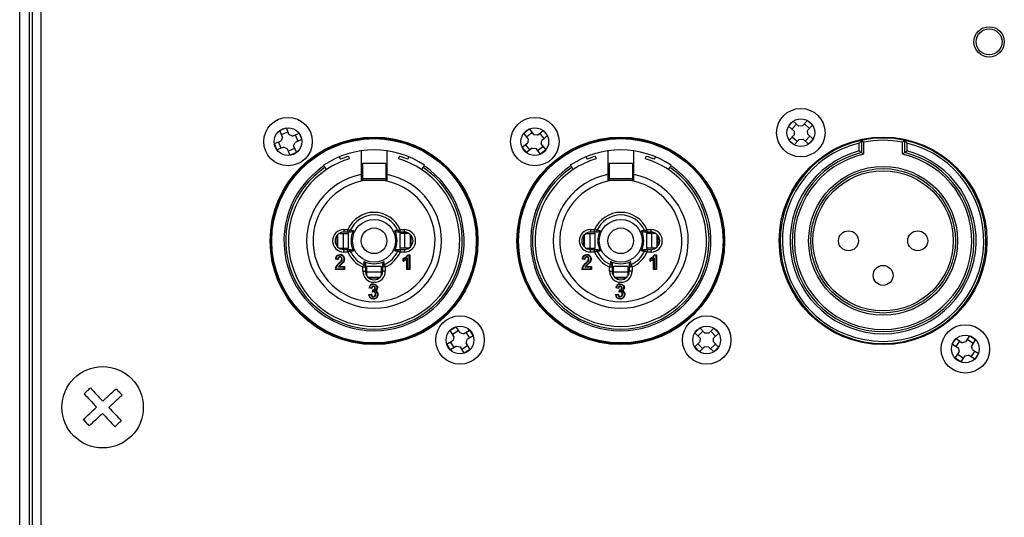
# Model space of a CAD drawing. Extents: x 41 to 3321, y 41 to 2337.
# Drawn here: x 2875 to 2989, y 865 to 923 of the extents above; entities that cross this region are included whole.
import ezdxf

# ---------------------------------------------------------------- set-up
doc = ezdxf.new("R2010")
doc.units = 0
doc.header["$LTSCALE"] = 8
doc.linetypes.add('SLD-SOLID', pattern=[0])
doc.layers.add('CAM', color=1, linetype='SLD-SOLID')

msp = doc.modelspace()

# ---------------------------------------------------------------- linework, layer by layer
at = {"layer": 'CAM', "color": 1, "linetype": 'SLD-SOLID'}
for p, q in [((2875.18, 574.48), (2875.18, 979.07)), ((2876.32, 574.48), (2876.32, 979.07)), ((2876.61, 978.77), (2876.61, 574.77)), ((2877.61, 978.77), (2877.61, 574.77)), ((2964, 910.53), (2964.54, 911.11)), ((2964.54, 911.11), (2965.16, 910.54)), ((2965.6, 910.56), (2966.17, 911.18)), ((2966.17, 911.18), (2966.75, 910.65)), ((2905.22, 910.02), (2905.95, 910.33)), ((2905.55, 909.24), (2905.22, 910.02)), ((2905.95, 910.33), (2906.28, 909.55)), ((2933.4, 909.7), (2934.01, 910.2)), ((2934.01, 910.2), (2934.55, 909.54)), ((2934.98, 909.49), (2935.64, 910.03)), ((2935.64, 910.03), (2936.14, 909.41)), ((2964.63, 909.96), (2964, 910.53)), ((2964.38, 910.19), (2964.91, 910.77)), ((2964.63, 909.96), (2964.64, 909.52)), ((2965.6, 910.56), (2965.16, 910.54)), ((2965.82, 910.81), (2966.41, 910.27)), ((2966.75, 910.65), (2966.18, 910.03)), ((2966.2, 909.59), (2966.18, 910.03)), ((2904.6, 908.51), (2905.38, 908.84)), ((2905.55, 909.24), (2905.38, 908.84)), ((2905.42, 909.55), (2906.15, 909.86)), ((2906.68, 909.38), (2906.28, 909.55)), ((2906.68, 909.38), (2907.46, 909.7)), ((2907.76, 908.97), (2906.98, 908.65)), ((2906.99, 909.51), (2907.29, 908.78)), ((2907.46, 909.7), (2907.76, 908.97)), ((2933.93, 909.04), (2933.4, 909.7)), ((2933.72, 909.3), (2934.33, 909.8)), ((2933.93, 909.04), (2933.89, 908.61)), ((2934.98, 909.49), (2934.55, 909.54)), ((2935.24, 909.7), (2935.74, 909.09)), ((2935.43, 908.44), (2935.48, 908.88)), ((2936.14, 909.41), (2935.48, 908.88)), ((2964.07, 908.9), (2964.64, 909.52)), ((2964.65, 908.36), (2964.07, 908.9)), ((2965, 908.74), (2964.42, 909.27)), ((2965.23, 908.99), (2964.65, 908.36)), ((2965.23, 908.99), (2965.66, 909.01)), ((2966.29, 908.43), (2965.66, 909.01)), ((2966.45, 909.36), (2965.91, 908.78)), ((2966.2, 909.59), (2966.82, 909.02)), ((2966.82, 909.02), (2966.29, 908.43)), ((2972.41, 908.88), (2972.41, 907.47)), ((2977.41, 907.47), (2977.41, 908.88)), ((2904.9, 907.78), (2904.6, 908.51)), ((2905.68, 908.11), (2904.9, 907.78)), ((2905.37, 907.98), (2905.07, 908.71)), ((2905.68, 908.11), (2906.09, 907.94)), ((2906.41, 907.16), (2906.09, 907.94)), ((2906.94, 907.93), (2906.22, 907.63)), ((2906.82, 908.24), (2906.98, 908.65)), ((2906.82, 908.24), (2907.14, 907.46)), ((2914.61, 907.67), (2914.61, 904.93)), ((2917.61, 904.93), (2917.61, 907.67)), ((2933.23, 908.08), (2933.89, 908.61)), ((2933.72, 907.46), (2933.23, 908.08)), ((2934.12, 907.78), (2933.62, 908.4)), ((2934.38, 907.99), (2933.72, 907.46)), ((2934.38, 907.99), (2934.82, 907.95)), ((2935.35, 907.29), (2934.82, 907.95)), ((2935.64, 908.18), (2935.03, 907.69)), ((2935.96, 907.79), (2935.35, 907.29)), ((2935.43, 908.44), (2935.96, 907.79)), ((2943.11, 907.67), (2943.11, 904.93)), ((2946.11, 904.93), (2946.11, 907.67)), ((2972.16, 907.67), (2972.16, 908.57)), ((2972.66, 908.68), (2972.66, 907.27)), ((2977.16, 907.27), (2977.16, 908.68)), ((2977.66, 908.57), (2977.66, 907.67)), ((2907.14, 907.46), (2906.41, 907.16)), ((2912.1, 906.98), (2912.22, 906.7)), ((2913.16, 907.04), (2913.25, 906.75)), ((2918.98, 906.75), (2919.06, 907.04)), ((2920.01, 906.7), (2920.12, 906.98)), ((2940.6, 906.98), (2940.72, 906.7)), ((2941.66, 907.04), (2941.75, 906.75)), ((2947.48, 906.75), (2947.56, 907.04)), ((2948.51, 906.7), (2948.62, 906.98)), ((2910.28, 906), (2910.33, 905.93)), ((2917.46, 906.22), (2914.76, 906.22)), ((2914.76, 906.22), (2914.76, 904.45)), ((2917.46, 906.22), (2917.46, 904.45)), ((2921.9, 905.93), (2921.94, 906)), ((2938.78, 906), (2938.83, 905.93)), ((2945.96, 906.22), (2943.26, 906.22)), ((2943.26, 906.22), (2943.26, 904.45)), ((2945.96, 906.22), (2945.96, 904.45)), ((2950.4, 905.93), (2950.44, 906)), ((2914.61, 904.93), (2914.61, 904.27)), ((2914.61, 904.27), (2915.27, 904.27)), ((2917.46, 904.45), (2914.76, 904.45)), ((2914.76, 904.45), (2914.76, 904.27)), ((2915.27, 904.27), (2916.95, 904.27)), ((2916.95, 904.27), (2917.61, 904.27)), ((2917.46, 904.45), (2917.46, 904.27)), ((2917.61, 904.27), (2917.61, 904.93)), ((2943.11, 904.93), (2943.11, 904.27)), ((2943.11, 904.27), (2943.77, 904.27)), ((2945.96, 904.45), (2943.26, 904.45)), ((2943.26, 904.45), (2943.26, 904.27)), ((2943.77, 904.27), (2945.45, 904.27)), ((2945.45, 904.27), (2946.11, 904.27)), ((2945.96, 904.45), (2945.96, 904.27)), ((2946.11, 904.27), (2946.11, 904.93)), ((2912.61, 898.57), (2913.08, 898.57)), ((2912.61, 898.57), (2912.61, 898.27)), ((2913.08, 898.27), (2913.08, 898.57)), ((2919.14, 898.57), (2919.61, 898.57)), ((2919.14, 898.27), (2919.14, 898.57)), ((2919.61, 898.27), (2919.61, 898.57)), ((2941.11, 898.57), (2941.58, 898.57)), ((2941.11, 898.57), (2941.11, 898.27)), ((2941.58, 898.27), (2941.58, 898.57)), ((2947.64, 898.57), (2948.11, 898.57)), ((2947.64, 898.27), (2947.64, 898.57)), ((2948.11, 898.27), (2948.11, 898.57)), ((2911.81, 897.87), (2911.81, 896.67)), ((2911.9, 897.98), (2911.9, 896.57)), ((2912.08, 898.12), (2912.54, 898.12)), ((2912.54, 898.12), (2912.54, 896.42)), ((2912.54, 898.12), (2913.15, 898.12)), ((2913.08, 898.27), (2912.61, 898.27)), ((2913.44, 898.27), (2913.08, 898.27)), ((2913.15, 896.42), (2913.15, 898.12)), ((2919.14, 898.27), (2918.79, 898.27)), ((2919.07, 898.12), (2919.07, 896.42)), ((2919.68, 898.12), (2919.07, 898.12)), ((2919.61, 898.27), (2919.14, 898.27)), ((2919.68, 896.42), (2919.68, 898.12)), ((2920.14, 898.12), (2919.68, 898.12)), ((2920.32, 896.57), (2920.32, 897.98)), ((2920.41, 896.67), (2920.41, 897.87)), ((2940.31, 897.87), (2940.31, 896.67)), ((2940.4, 897.98), (2940.4, 896.57)), ((2940.58, 898.12), (2941.04, 898.12)), ((2941.04, 898.12), (2941.04, 896.42)), ((2941.04, 898.12), (2941.65, 898.12)), ((2941.58, 898.27), (2941.11, 898.27)), ((2941.94, 898.27), (2941.58, 898.27)), ((2941.65, 896.42), (2941.65, 898.12)), ((2947.64, 898.27), (2947.29, 898.27)), ((2947.57, 898.12), (2947.57, 896.42)), ((2948.18, 898.12), (2947.57, 898.12)), ((2948.11, 898.27), (2947.64, 898.27)), ((2948.18, 896.42), (2948.18, 898.12)), ((2948.64, 898.12), (2948.18, 898.12)), ((2948.82, 896.57), (2948.82, 897.98)), ((2948.91, 896.67), (2948.91, 897.87)), ((2912.08, 896.42), (2912.54, 896.42)), ((2912.54, 896.42), (2913.15, 896.42)), ((2912.61, 895.97), (2912.61, 896.27)), ((2912.61, 896.27), (2913.08, 896.27)), ((2913.08, 895.97), (2913.08, 896.27)), ((2913.08, 896.27), (2913.44, 896.27)), ((2918.79, 896.27), (2919.14, 896.27)), ((2919.68, 896.42), (2919.07, 896.42)), ((2919.14, 896.27), (2919.14, 895.97)), ((2919.14, 896.27), (2919.61, 896.27)), ((2919.61, 896.27), (2919.61, 895.97)), ((2920.14, 896.42), (2919.68, 896.42)), ((2940.58, 896.42), (2941.04, 896.42)), ((2941.04, 896.42), (2941.65, 896.42)), ((2941.11, 895.97), (2941.11, 896.27)), ((2941.11, 896.27), (2941.58, 896.27)), ((2941.58, 895.97), (2941.58, 896.27)), ((2941.58, 896.27), (2941.94, 896.27)), ((2947.29, 896.27), (2947.64, 896.27)), ((2948.18, 896.42), (2947.57, 896.42)), ((2947.64, 896.27), (2948.11, 896.27)), ((2947.64, 896.27), (2947.64, 895.97)), ((2948.11, 896.27), (2948.11, 895.97)), ((2948.64, 896.42), (2948.18, 896.42)), ((2911.97, 895.11), (2911.64, 895.15)), ((2911.7, 895.19), (2911.92, 895.17)), ((2913.08, 895.97), (2912.61, 895.97)), ((2919.61, 895.97), (2919.14, 895.97)), ((2919.54, 895.19), (2919.49, 895.22)), ((2919.49, 894.9), (2919.49, 895.22)), ((2919.54, 895.19), (2919.54, 894.97)), ((2919.9, 893.96), (2919.9, 895.17)), ((2919.95, 895.29), (2919.95, 894.01)), ((2919.96, 895.66), (2920.23, 895.66)), ((2920.18, 895.61), (2920, 895.61)), ((2920.23, 895.66), (2920.18, 895.61)), ((2920.18, 894.01), (2920.18, 895.61)), ((2920.23, 895.66), (2920.23, 893.96)), ((2940.47, 895.11), (2940.14, 895.15)), ((2940.2, 895.19), (2940.42, 895.17)), ((2941.58, 895.97), (2941.11, 895.97)), ((2948.11, 895.97), (2947.64, 895.97)), ((2947.99, 894.9), (2947.99, 895.22)), ((2948.04, 895.19), (2948.04, 894.97)), ((2948.4, 893.96), (2948.4, 895.17)), ((2948.45, 895.29), (2948.45, 894.01)), ((2948.46, 895.66), (2948.73, 895.66)), ((2948.68, 895.61), (2948.5, 895.61)), ((2948.73, 895.66), (2948.68, 895.61)), ((2948.68, 894.01), (2948.68, 895.61)), ((2948.73, 895.66), (2948.73, 893.96)), ((2912.71, 893.96), (2911.6, 893.96)), ((2911.66, 894.01), (2912.66, 894.01)), ((2912.66, 894.24), (2911.99, 894.24)), ((2912.08, 894.29), (2912.71, 894.29)), ((2912.71, 894.29), (2912.66, 894.24)), ((2912.66, 894.01), (2912.66, 894.24)), ((2912.66, 894.01), (2912.71, 893.96)), ((2912.71, 894.29), (2912.71, 893.96)), ((2914.81, 893.77), (2914.81, 894.25)), ((2914.81, 894.25), (2915.11, 894.25)), ((2915.11, 894.6), (2915.11, 894.25)), ((2915.11, 894.25), (2915.11, 893.77)), ((2916.96, 894.31), (2915.26, 894.31)), ((2915.26, 893.7), (2915.26, 894.31)), ((2916.96, 893.7), (2916.96, 894.31)), ((2917.11, 894.25), (2917.11, 894.6)), ((2917.41, 894.25), (2917.11, 894.25)), ((2917.11, 893.77), (2917.11, 894.25)), ((2917.41, 894.25), (2917.41, 893.77)), ((2919.95, 894.01), (2919.9, 893.96)), ((2920.23, 893.96), (2919.9, 893.96)), ((2919.95, 894.01), (2920.18, 894.01)), ((2920.23, 893.96), (2920.18, 894.01)), ((2941.21, 893.96), (2940.1, 893.96)), ((2940.16, 894.01), (2941.16, 894.01)), ((2941.16, 894.24), (2940.49, 894.24)), ((2940.58, 894.29), (2941.21, 894.29)), ((2941.21, 894.29), (2941.16, 894.24)), ((2941.16, 894.01), (2941.16, 894.24)), ((2941.16, 894.01), (2941.21, 893.96)), ((2941.21, 894.29), (2941.21, 893.96)), ((2943.31, 893.77), (2943.31, 894.25)), ((2943.31, 894.25), (2943.61, 894.25)), ((2943.61, 894.6), (2943.61, 894.25)), ((2943.61, 894.25), (2943.61, 893.77)), ((2945.46, 894.31), (2943.76, 894.31)), ((2943.76, 893.7), (2943.76, 894.31)), ((2945.46, 893.7), (2945.46, 894.31)), ((2945.61, 894.25), (2945.61, 894.6)), ((2945.91, 894.25), (2945.61, 894.25)), ((2945.61, 893.77), (2945.61, 894.25)), ((2945.91, 894.25), (2945.91, 893.77)), ((2948.45, 894.01), (2948.4, 893.96)), ((2948.73, 893.96), (2948.4, 893.96)), ((2948.45, 894.01), (2948.68, 894.01)), ((2948.73, 893.96), (2948.68, 894.01)), ((2914.81, 893.77), (2915.11, 893.77)), ((2915.26, 893.7), (2916.96, 893.7)), ((2915.26, 893.25), (2915.26, 893.7)), ((2915.4, 893.07), (2916.82, 893.07)), ((2915.51, 892.97), (2916.71, 892.97)), ((2916.96, 893.25), (2916.96, 893.7)), ((2917.41, 893.77), (2917.11, 893.77)), ((2943.31, 893.77), (2943.61, 893.77)), ((2943.76, 893.7), (2945.46, 893.7)), ((2943.76, 893.25), (2943.76, 893.7)), ((2943.9, 893.07), (2945.32, 893.07)), ((2944.01, 892.97), (2945.21, 892.97)), ((2945.46, 893.25), (2945.46, 893.7)), ((2945.91, 893.77), (2945.61, 893.77)), ((2915.85, 891.77), (2915.53, 891.82)), ((2915.59, 891.86), (2915.81, 891.83)), ((2944.35, 891.77), (2944.03, 891.82)), ((2944.09, 891.86), (2944.31, 891.83)), ((2915.48, 891.06), (2915.81, 891.1)), ((2915.77, 891.04), (2915.54, 891.01)), ((2915.94, 891.33), (2915.97, 891.6)), ((2916.02, 891.55), (2916, 891.4)), ((2943.98, 891.06), (2944.31, 891.1)), ((2944.27, 891.04), (2944.04, 891.01)), ((2944.44, 891.33), (2944.47, 891.6)), ((2944.52, 891.55), (2944.5, 891.4)), ((2924.89, 886.92), (2925.56, 887.33)), ((2925.56, 887.33), (2926.01, 886.61)), ((2953.18, 886.64), (2953.74, 887.19)), ((2953.74, 887.19), (2954.33, 886.58)), ((2954.77, 886.58), (2955.37, 887.17)), ((2955.37, 887.17), (2955.93, 886.6)), ((2925.34, 886.2), (2924.89, 886.92)), ((2925.16, 886.48), (2925.83, 886.9)), ((2925.34, 886.2), (2925.23, 885.77)), ((2926.43, 886.51), (2926.01, 886.61)), ((2926.43, 886.51), (2927.15, 886.95)), ((2926.72, 886.69), (2927.13, 886.01)), ((2927.57, 886.28), (2926.85, 885.84)), ((2927.15, 886.95), (2927.57, 886.28)), ((2953.77, 886.03), (2953.18, 886.64)), ((2953.53, 886.27), (2954.1, 886.82)), ((2953.77, 886.03), (2953.76, 885.59)), ((2954.77, 886.58), (2954.33, 886.58)), ((2955.01, 886.81), (2955.56, 886.25)), ((2955.93, 886.6), (2955.32, 886.01)), ((2955.32, 885.57), (2955.32, 886.01)), ((2984.47, 885.58), (2984.94, 886.28)), ((2984.94, 886.28), (2985.6, 885.85)), ((2924.51, 885.33), (2925.23, 885.77)), ((2924.93, 884.65), (2924.51, 885.33)), ((2925.65, 885.1), (2924.93, 884.65)), ((2925.36, 884.92), (2924.95, 885.59)), ((2925.65, 885.1), (2926.08, 885)), ((2926.52, 884.28), (2926.08, 885)), ((2926.92, 885.13), (2926.25, 884.71)), ((2926.75, 885.41), (2926.85, 885.84)), ((2926.75, 885.41), (2927.19, 884.69)), ((2953.16, 885), (2953.76, 885.59)), ((2953.71, 884.44), (2953.16, 885)), ((2954.07, 884.79), (2953.52, 885.36)), ((2954.31, 885.03), (2953.71, 884.44)), ((2954.31, 885.03), (2954.75, 885.02)), ((2955.34, 884.42), (2954.75, 885.02)), ((2955.55, 885.33), (2954.99, 884.78)), ((2955.32, 885.57), (2955.91, 884.97)), ((2955.91, 884.97), (2955.34, 884.42)), ((2982.9, 885.3), (2983.34, 885.96)), ((2983.61, 884.83), (2982.9, 885.3)), ((2983.33, 885.02), (2983.76, 885.68)), ((2983.34, 885.96), (2984.04, 885.49)), ((2984.47, 885.58), (2984.04, 885.49)), ((2984.66, 885.86), (2985.31, 885.42)), ((2985.6, 885.85), (2985.13, 885.14)), ((2985.22, 884.71), (2985.13, 885.14)), ((2927.19, 884.69), (2926.52, 884.28)), ((2983.23, 883.7), (2983.69, 884.4)), ((2984.17, 883.69), (2983.51, 884.12)), ((2983.61, 884.83), (2983.69, 884.4)), ((2984.35, 883.97), (2983.89, 883.26)), ((2984.35, 883.97), (2984.78, 884.06)), ((2985.49, 883.59), (2984.78, 884.06)), ((2985.5, 884.53), (2985.06, 883.87)), ((2985.22, 884.71), (2985.92, 884.25)), ((2985.92, 884.25), (2985.49, 883.59)), ((2983.89, 883.26), (2983.23, 883.7))]:
    msp.add_line(p, q, dxfattribs=at)
at = {"layer": 'CAM', "color": 1, "linetype": 'SLD-SOLID', "flags": 128}
for points in [[(2910.33, 905.93), (2910.34, 905.91), (2910.35, 905.89), (2910.37, 905.87), (2910.38, 905.85), (2910.4, 905.83), (2910.41, 905.8), (2910.43, 905.78), (2910.44, 905.75)], [(2910.44, 905.75), (2910.48, 905.71), (2910.51, 905.66), (2910.54, 905.62), (2910.56, 905.58), (2910.58, 905.55), (2910.6, 905.52), (2910.61, 905.51), (2910.61, 905.51)], [(2921.61, 905.51), (2921.61, 905.51), (2921.62, 905.52), (2921.64, 905.55), (2921.66, 905.58), (2921.69, 905.62), (2921.71, 905.66), (2921.75, 905.71), (2921.78, 905.75)], [(2921.78, 905.75), (2921.79, 905.78), (2921.81, 905.8), (2921.83, 905.83), (2921.84, 905.85), (2921.86, 905.87), (2921.87, 905.89), (2921.88, 905.91), (2921.9, 905.93)], [(2938.83, 905.93), (2938.84, 905.91), (2938.85, 905.89), (2938.87, 905.87), (2938.88, 905.85), (2938.9, 905.83), (2938.91, 905.8), (2938.93, 905.78), (2938.94, 905.75)], [(2938.94, 905.75), (2938.98, 905.71), (2939.01, 905.66), (2939.04, 905.62), (2939.06, 905.58), (2939.08, 905.55), (2939.1, 905.52), (2939.11, 905.51), (2939.11, 905.51)], [(2950.11, 905.51), (2950.11, 905.51), (2950.12, 905.52), (2950.14, 905.55), (2950.16, 905.58), (2950.19, 905.62), (2950.21, 905.66), (2950.25, 905.71), (2950.28, 905.75)], [(2950.28, 905.75), (2950.29, 905.78), (2950.31, 905.8), (2950.33, 905.83), (2950.34, 905.85), (2950.36, 905.87), (2950.37, 905.89), (2950.38, 905.91), (2950.4, 905.93)], [(2913.36, 898.46), (2913.35, 898.46), (2913.34, 898.46), (2913.31, 898.48), (2913.28, 898.49), (2913.24, 898.51), (2913.19, 898.53), (2913.14, 898.55), (2913.08, 898.57)], [(2918.86, 898.46), (2918.87, 898.46), (2918.89, 898.46), (2918.91, 898.48), (2918.95, 898.49), (2918.99, 898.51), (2919.03, 898.53), (2919.09, 898.55), (2919.14, 898.57)], [(2941.86, 898.46), (2941.85, 898.46), (2941.84, 898.46), (2941.81, 898.48), (2941.78, 898.49), (2941.74, 898.51), (2941.69, 898.53), (2941.64, 898.55), (2941.58, 898.57)], [(2947.36, 898.46), (2947.37, 898.46), (2947.39, 898.46), (2947.41, 898.48), (2947.45, 898.49), (2947.49, 898.51), (2947.53, 898.53), (2947.59, 898.55), (2947.64, 898.57)], [(2913.72, 898.44), (2913.72, 898.44), (2913.65, 898.35), (2913.44, 898.27)], [(2918.79, 898.27), (2918.58, 898.35), (2918.5, 898.44), (2918.5, 898.44)], [(2942.22, 898.44), (2942.22, 898.44), (2942.15, 898.35), (2941.94, 898.27)], [(2947.29, 898.27), (2947.08, 898.35), (2947, 898.44), (2947, 898.44)], [(2913.44, 896.27), (2913.65, 896.2), (2913.72, 896.11), (2913.72, 896.11)], [(2918.5, 896.11), (2918.5, 896.11), (2918.58, 896.2), (2918.79, 896.27)], [(2941.94, 896.27), (2942.15, 896.2), (2942.22, 896.11), (2942.22, 896.11)], [(2947, 896.11), (2947, 896.11), (2947.08, 896.2), (2947.29, 896.27)], [(2911.64, 895.15), (2911.64, 895.15), (2911.65, 895.15), (2911.66, 895.16), (2911.68, 895.18), (2911.7, 895.19), (2911.7, 895.19)], [(2912.18, 895.38), (2912.11, 895.37), (2912.05, 895.33), (2912.01, 895.28), (2911.97, 895.11)], [(2912.18, 895.43), (2912.18, 895.42), (2912.18, 895.41), (2912.18, 895.4), (2912.18, 895.39), (2912.18, 895.38), (2912.18, 895.38)], [(2912.19, 895.66), (2912.19, 895.66), (2912.19, 895.65), (2912.19, 895.63), (2912.19, 895.62), (2912.19, 895.62), (2912.19, 895.61)], [(2912.32, 894.96), (2912.37, 895.06), (2912.38, 895.15)], [(2912.43, 895.15), (2912.43, 895.15), (2912.42, 895.15), (2912.41, 895.15), (2912.39, 895.15), (2912.39, 895.15), (2912.38, 895.15)], [(2912.71, 895.2), (2912.65, 894.94), (2912.55, 894.77)], [(2913.08, 895.97), (2913.14, 896), (2913.19, 896.02), (2913.24, 896.04), (2913.28, 896.06), (2913.31, 896.07), (2913.34, 896.08), (2913.35, 896.09), (2913.36, 896.09)], [(2918.86, 896.09), (2918.87, 896.09), (2918.89, 896.08), (2918.91, 896.07), (2918.95, 896.06), (2918.99, 896.04), (2919.03, 896.02), (2919.09, 896), (2919.14, 895.97)], [(2919.9, 895.17), (2919.68, 894.99), (2919.49, 894.9)], [(2919.95, 895.29), (2919.95, 895.29), (2919.95, 895.28), (2919.92, 895.21), (2919.91, 895.18), (2919.9, 895.17), (2919.9, 895.17), (2919.9, 895.17)], [(2940.14, 895.15), (2940.14, 895.15), (2940.15, 895.15), (2940.16, 895.16), (2940.18, 895.18), (2940.2, 895.19), (2940.2, 895.19)], [(2940.68, 895.38), (2940.61, 895.37), (2940.55, 895.33), (2940.51, 895.28), (2940.47, 895.11)], [(2940.68, 895.43), (2940.68, 895.42), (2940.68, 895.41), (2940.68, 895.4), (2940.68, 895.39), (2940.68, 895.38), (2940.68, 895.38)], [(2940.69, 895.66), (2940.69, 895.66), (2940.69, 895.65), (2940.69, 895.63), (2940.69, 895.62), (2940.69, 895.62), (2940.69, 895.61)], [(2940.82, 894.96), (2940.87, 895.06), (2940.88, 895.15)], [(2940.93, 895.15), (2940.93, 895.15), (2940.92, 895.15), (2940.91, 895.15), (2940.89, 895.15), (2940.89, 895.15), (2940.88, 895.15)], [(2941.21, 895.2), (2941.15, 894.94), (2941.05, 894.77)], [(2941.58, 895.97), (2941.64, 896), (2941.69, 896.02), (2941.74, 896.04), (2941.78, 896.06), (2941.81, 896.07), (2941.84, 896.08), (2941.85, 896.09), (2941.86, 896.09)], [(2947.36, 896.09), (2947.37, 896.09), (2947.39, 896.08), (2947.41, 896.07), (2947.45, 896.06), (2947.49, 896.04), (2947.53, 896.02), (2947.59, 896), (2947.64, 895.97)], [(2948.4, 895.17), (2948.18, 894.99), (2947.99, 894.9)], [(2948.45, 895.29), (2948.45, 895.29), (2948.45, 895.28), (2948.42, 895.21), (2948.41, 895.18), (2948.4, 895.17), (2948.4, 895.17), (2948.4, 895.17)], [(2911.99, 894.24), (2912.04, 894.32), (2912.13, 894.43), (2912.27, 894.56), (2912.47, 894.76), (2912.51, 894.8)], [(2912.06, 894.68), (2912.21, 894.83), (2912.32, 894.96)], [(2912.09, 894.64), (2912.09, 894.65), (2912.08, 894.66), (2912.07, 894.66), (2912.07, 894.67), (2912.06, 894.67), (2912.06, 894.68), (2912.06, 894.68), (2912.06, 894.68)], [(2912.55, 894.77), (2912.54, 894.77), (2912.54, 894.78), (2912.53, 894.78), (2912.51, 894.79), (2912.51, 894.8)], [(2914.81, 894.25), (2914.83, 894.3), (2914.86, 894.35), (2914.88, 894.4), (2914.89, 894.44), (2914.91, 894.47), (2914.92, 894.5), (2914.93, 894.52), (2914.93, 894.52)], [(2914.94, 894.88), (2914.95, 894.88), (2915.03, 894.81), (2915.11, 894.6)], [(2917.11, 894.6), (2917.19, 894.81), (2917.28, 894.88), (2917.28, 894.88)], [(2917.29, 894.52), (2917.3, 894.52), (2917.3, 894.5), (2917.31, 894.47), (2917.33, 894.44), (2917.35, 894.4), (2917.37, 894.35), (2917.39, 894.3), (2917.41, 894.25)], [(2940.49, 894.24), (2940.54, 894.32), (2940.63, 894.43), (2940.77, 894.56), (2940.97, 894.76), (2941.01, 894.8)], [(2940.56, 894.68), (2940.71, 894.83), (2940.82, 894.96)], [(2940.59, 894.64), (2940.59, 894.65), (2940.58, 894.66), (2940.57, 894.66), (2940.57, 894.67), (2940.56, 894.67), (2940.56, 894.68), (2940.56, 894.68), (2940.56, 894.68)], [(2941.05, 894.77), (2941.04, 894.77), (2941.04, 894.78), (2941.03, 894.78), (2941.01, 894.79), (2941.01, 894.8)], [(2943.31, 894.25), (2943.33, 894.3), (2943.36, 894.35), (2943.38, 894.4), (2943.39, 894.44), (2943.41, 894.47), (2943.42, 894.5), (2943.43, 894.52), (2943.43, 894.52)], [(2943.44, 894.88), (2943.45, 894.88), (2943.53, 894.81), (2943.61, 894.6)], [(2945.61, 894.6), (2945.69, 894.81), (2945.78, 894.88), (2945.78, 894.88)], [(2945.79, 894.52), (2945.8, 894.52), (2945.8, 894.5), (2945.81, 894.47), (2945.83, 894.44), (2945.85, 894.4), (2945.87, 894.35), (2945.89, 894.3), (2945.91, 894.25)], [(2916.04, 891.99), (2915.96, 891.97), (2915.89, 891.9), (2915.85, 891.77)], [(2916.04, 892.27), (2916.04, 892.27), (2916.04, 892.26), (2916.04, 892.25), (2916.04, 892.23), (2916.04, 892.23), (2916.04, 892.22)], [(2916.04, 892.27), (2916.27, 892.23), (2916.41, 892.12)], [(2916.04, 892.04), (2916.04, 892.04), (2916.04, 892.03), (2916.04, 892.01), (2916.04, 892), (2916.04, 891.99), (2916.04, 891.99)], [(2916.41, 892.12), (2916.51, 891.97), (2916.53, 891.84)], [(2944.54, 891.99), (2944.46, 891.97), (2944.39, 891.9), (2944.35, 891.77)], [(2944.54, 892.27), (2944.54, 892.27), (2944.54, 892.26), (2944.54, 892.25), (2944.54, 892.23), (2944.54, 892.23), (2944.54, 892.22)], [(2944.54, 892.27), (2944.77, 892.23), (2944.91, 892.12)], [(2944.54, 892.04), (2944.54, 892.04), (2944.54, 892.03), (2944.54, 892.01), (2944.54, 892), (2944.54, 891.99), (2944.54, 891.99)], [(2944.91, 892.12), (2945.01, 891.97), (2945.03, 891.84)], [(2916.07, 891.36), (2916, 891.35), (2915.94, 891.33)], [(2916, 891.4), (2916, 891.4), (2916.07, 891.41)], [(2916.03, 890.55), (2916.03, 890.55), (2916.03, 890.56), (2916.03, 890.58), (2916.03, 890.59), (2916.03, 890.59), (2916.03, 890.6)], [(2916.04, 890.79), (2916.04, 890.79), (2916.04, 890.8), (2916.04, 890.81), (2916.04, 890.82), (2916.04, 890.83), (2916.04, 890.84)], [(2916.07, 891.41), (2916.07, 891.4), (2916.07, 891.4), (2916.07, 891.38), (2916.07, 891.37), (2916.07, 891.36), (2916.07, 891.36)], [(2916.6, 891.08), (2916.59, 891.08), (2916.58, 891.08), (2916.57, 891.08), (2916.56, 891.08), (2916.55, 891.08), (2916.55, 891.08)], [(2944.57, 891.36), (2944.5, 891.35), (2944.44, 891.33)], [(2944.5, 891.4), (2944.5, 891.4), (2944.57, 891.41)], [(2944.53, 890.55), (2944.53, 890.55), (2944.53, 890.56), (2944.53, 890.58), (2944.53, 890.59), (2944.53, 890.59), (2944.53, 890.6)], [(2944.54, 890.79), (2944.54, 890.79), (2944.54, 890.8), (2944.54, 890.81), (2944.54, 890.82), (2944.54, 890.83), (2944.54, 890.84)], [(2944.57, 891.41), (2944.57, 891.4), (2944.57, 891.4), (2944.57, 891.38), (2944.57, 891.37), (2944.57, 891.36), (2944.57, 891.36)], [(2945.1, 891.08), (2945.09, 891.08), (2945.08, 891.08), (2945.07, 891.08), (2945.06, 891.08), (2945.05, 891.08), (2945.05, 891.08)], [(2882.62, 879.58), (2882.71, 879.66), (2882.8, 879.75), (2882.89, 879.83), (2882.98, 879.92), (2883.07, 880.01), (2883.17, 880.09), (2883.26, 880.18), (2883.35, 880.26)], [(2882.62, 879.58), (2882.79, 879.4), (2882.96, 879.21), (2883.14, 879.02), (2883.32, 878.83), (2883.5, 878.64), (2883.68, 878.44), (2883.87, 878.24), (2884.05, 878.05)], [(2883.35, 880.26), (2883.52, 880.08), (2883.69, 879.89), (2883.87, 879.7), (2884.05, 879.51), (2884.23, 879.32), (2884.41, 879.12), (2884.6, 878.93), (2884.78, 878.73)], [(2884.78, 878.73), (2884.98, 878.92), (2885.18, 879.1), (2885.37, 879.28), (2885.57, 879.46), (2885.76, 879.64), (2885.95, 879.82), (2886.13, 880), (2886.32, 880.17)], [(2885.47, 878), (2885.67, 878.19), (2885.86, 878.37), (2886.06, 878.55), (2886.25, 878.74), (2886.44, 878.91), (2886.63, 879.09), (2886.82, 879.27), (2887, 879.44)], [(2886.32, 880.17), (2886.4, 880.08), (2886.49, 879.98), (2886.57, 879.89), (2886.66, 879.8), (2886.74, 879.71), (2886.83, 879.62), (2886.91, 879.53), (2887, 879.44)], [(2882.52, 876.61), (2882.71, 876.78), (2882.89, 876.96), (2883.08, 877.13), (2883.27, 877.31), (2883.47, 877.49), (2883.66, 877.68), (2883.86, 877.86), (2884.05, 878.05)], [(2883.21, 875.88), (2883.39, 876.05), (2883.58, 876.23), (2883.76, 876.4), (2883.96, 876.58), (2884.15, 876.76), (2884.34, 876.95), (2884.54, 877.13), (2884.74, 877.32)], [(2884.74, 877.32), (2884.92, 877.12), (2885.11, 876.92), (2885.29, 876.73), (2885.47, 876.53), (2885.65, 876.34), (2885.83, 876.15), (2886, 875.97), (2886.18, 875.79)], [(2885.47, 878), (2885.65, 877.8), (2885.84, 877.61), (2886.02, 877.41), (2886.2, 877.22), (2886.38, 877.03), (2886.56, 876.84), (2886.73, 876.65), (2886.91, 876.47)], [(2882.52, 876.61), (2882.61, 876.52), (2882.69, 876.43), (2882.78, 876.34), (2882.87, 876.24), (2882.95, 876.15), (2883.04, 876.06), (2883.12, 875.97), (2883.21, 875.88)], [(2886.18, 875.79), (2886.27, 875.87), (2886.36, 875.96), (2886.45, 876.04), (2886.54, 876.13), (2886.63, 876.21), (2886.72, 876.3), (2886.81, 876.38), (2886.91, 876.47)]]:
    msp.add_lwpolyline(points, dxfattribs=at)
at = {"layer": 'CAM', "color": 1, "linetype": 'SLD-SOLID'}
for centre, radius in [((2987.16, 920.27), 1.75), ((2987.16, 920.27), 1.5), ((2965.41, 909.77), 2.8), ((2906.18, 908.74), 2.8), ((2934.68, 908.74), 2.8), ((2965.41, 909.77), 1.6), ((2906.18, 908.74), 1.6), ((2934.68, 908.74), 1.6), ((2916.11, 897.27), 12), ((2916.11, 897.27), 11.9), ((2916.11, 897.27), 11.81), ((2944.61, 897.27), 12), ((2944.61, 897.27), 11.9), ((2944.61, 897.27), 11.81), ((2974.91, 897.27), 12), ((2974.91, 897.27), 8.6), ((2974.91, 897.27), 8.35), ((2974.91, 897.27), 8.1), ((2916.11, 897.27), 2.48), ((2944.61, 897.27), 2.48), ((2916.11, 897.27), 1.48), ((2944.61, 897.27), 1.48), ((2970.91, 897.27), 1.15), ((2978.91, 897.27), 1.15), ((2974.91, 893.27), 1.15), ((2926.04, 885.8), 2.8), ((2954.54, 885.8), 2.8), ((2926.04, 885.8), 1.6), ((2954.54, 885.8), 1.6), ((2984.41, 884.77), 2.8), ((2984.41, 884.77), 1.6), ((2884.76, 878.02), 4.7)]:
    msp.add_circle(centre, radius, dxfattribs=at)
for centre, radius, start, end in [((2974.91, 897.27), 11.88, 102.1532, 77.8468), ((2994.11, 891.34), 27.9, 141.0458, 141.8697), ((2974.91, 897.27), 11.88, 77.8468, 102.1532), ((2949.5, 880.5), 36.47, 50.5778, 51.0843), ((2974.91, 897.27), 11.62, 78.8401, 101.1599), ((3000.32, 880.5), 36.47, 128.9157, 129.4222), ((2955.87, 891.47), 27.7, 38.1271, 38.9572), ((2916.11, 897.27), 10.5, 56.251, 123.749), ((2944.61, 897.27), 10.5, 56.251, 123.749), ((2974.91, 897.27), 11.63, 103.6835, 76.3165), ((2974.91, 897.27), 10.75, 104.8218, 75.1782), ((2955.07, 885.42), 28.05, 51.8293, 52.4759), ((2994.81, 885.34), 28.15, 127.5253, 128.1697), ((2916.11, 897.27), 9.9, 106.815, 123.749), ((2916.11, 897.27), 10.2, 106.815, 112.4413), ((2916.11, 897.27), 9.9, 56.251, 73.185), ((2916.11, 897.27), 10.2, 67.5587, 73.185), ((2944.61, 897.27), 9.9, 106.815, 123.749), ((2944.61, 897.27), 10.2, 106.815, 112.4413), ((2944.61, 897.27), 9.9, 56.251, 73.185), ((2944.61, 897.27), 10.2, 67.5587, 73.185), ((2974.91, 897.27), 10.5, 103.7741, 76.2259), ((2974.91, 897.27), 10.25, 102.6804, 77.3196), ((2948.8, 877.41), 38.23, 51.3766, 51.8546), ((3001.02, 877.41), 38.23, 128.1454, 128.6234), ((2916.11, 897.27), 10.41, 123.749, 56.251), ((2916.11, 897.27), 10.2, 123.749, 56.251), ((2916.11, 897.27), 9.9, 123.749, 56.251), ((2944.61, 897.27), 10.41, 123.749, 56.251), ((2944.61, 897.27), 10.2, 123.749, 56.251), ((2944.61, 897.27), 9.9, 123.749, 56.251), ((2916.11, 897.27), 7.8, 101.0875, 78.9125), ((2916.11, 897.27), 7.05, 96.8279, 83.1721), ((2944.61, 897.27), 7.8, 101.0875, 78.9125), ((2944.61, 897.27), 7.05, 96.8279, 83.1721), ((2916.11, 897.27), 3.29, 23.2385, 156.7615), ((2916.11, 897.27), 2.99, 23.2385, 156.7615), ((2944.61, 897.27), 3.29, 23.2385, 156.7615), ((2944.61, 897.27), 2.99, 23.2385, 156.7615), ((2912.61, 897.27), 1.3, 90, 270), ((2919.61, 897.27), 1.3, 270, 90), ((2941.11, 897.27), 1.3, 90, 270), ((2948.11, 897.27), 1.3, 270, 90), ((2912.61, 897.27), 1, 90, 270), ((2913.08, 898.57), 0.3, 270.0043, 336.769), ((2911.52, 843.85), 54.63, 87.6926, 88.0724), ((2916.11, 897.27), 2.66, 153.9496, 206.0504), ((2920.32, 854.23), 44.25, 91.8831, 92.352), ((2916.11, 897.27), 2.66, 333.9496, 26.0504), ((2919.14, 898.57), 0.3, 203.2303, 269.9965), ((2919.61, 897.27), 1, 270, 90), ((2941.11, 897.27), 1, 90, 270), ((2941.58, 898.57), 0.3, 270.0045, 336.7687), ((2940.02, 843.85), 54.63, 87.6926, 88.0724), ((2944.61, 897.27), 2.66, 153.9496, 206.0504), ((2948.82, 854.19), 44.28, 91.8832, 92.3518), ((2944.61, 897.27), 2.66, 333.9496, 26.0504), ((2947.64, 898.57), 0.3, 203.2313, 269.9955), ((2948.11, 897.27), 1, 270, 90), ((2913.08, 895.97), 0.3, 23.231, 89.9957), ((2919.14, 895.97), 0.3, 90.0035, 156.7697), ((2941.58, 895.97), 0.3, 23.2313, 89.9955), ((2947.64, 895.97), 0.3, 90.0045, 156.7687), ((2912.16, 895.14), 0.514, 86.4598, 179.9316), ((2912.16, 895.14), 0.467, 86.9151, 174.037), ((2912.18, 895.17), 0.259, 90.2771, 179.5611), ((2913.62, 896.53), 2.18, 218.6022, 220.4691), ((2912.18, 895.17), 0.253, 355.3776, 89.8361), ((2912.19, 895.18), 0.197, 352.3461, 91.8657), ((2912.24, 895.19), 0.471, 0.7185, 96.171), ((2912.23, 895.18), 0.427, 1.5947, 96.1018), ((2912.02, 895.16), 0.411, 325.3332, 358.5376), ((2912.03, 895.21), 0.627, 318.9019, 358.4947), ((2912.67, 884.39), 10.81, 89.765, 90.0301), ((2916.11, 897.27), 3.29, 203.2385, 246.7615), ((2911.9, 940.37), 44.3, 271.8833, 272.3517), ((2916.11, 897.27), 2.99, 203.2385, 246.7615), ((2916.11, 897.27), 2.99, 293.2385, 336.7615), ((2916.11, 897.27), 3.29, 293.2385, 336.7615), ((2920.7, 950.59), 54.53, 267.6922, 268.0728), ((2919.24, 895.97), 0.791, 288.1463, 336.4808), ((2919.25, 895.97), 0.833, 290.1913, 334.2721), ((2918.94, 896.17), 1.34, 296.4842, 319.0382), ((2916.73, 893.41), 3.94, 33.9576, 34.8389), ((2940.66, 895.14), 0.514, 86.4598, 179.9314), ((2940.66, 895.14), 0.467, 86.9145, 174.0378), ((2940.68, 895.17), 0.259, 90.2772, 179.5607), ((2942.15, 896.55), 2.21, 218.6166, 220.4524), ((2940.68, 895.17), 0.253, 355.3762, 89.8366), ((2940.69, 895.18), 0.197, 352.3466, 91.8658), ((2940.74, 895.19), 0.471, 0.7184, 96.1709), ((2940.73, 895.18), 0.427, 1.5953, 96.1014), ((2940.52, 895.16), 0.411, 325.3323, 358.5394), ((2940.53, 895.21), 0.627, 318.9028, 358.4933), ((2941.17, 884.38), 10.81, 89.7651, 90.0301), ((2944.61, 897.27), 3.29, 203.2385, 246.7615), ((2940.4, 940.35), 44.28, 271.8832, 272.3518), ((2944.61, 897.27), 2.99, 203.2385, 246.7615), ((2944.61, 897.27), 2.99, 293.2385, 336.7615), ((2944.61, 897.27), 3.29, 293.2385, 336.7615), ((2949.2, 950.69), 54.63, 267.6926, 268.0724), ((2947.74, 895.97), 0.791, 288.1468, 336.4806), ((2966.17, 921.55), 32, 235.3771, 235.4858), ((2947.75, 895.97), 0.833, 290.1906, 334.2728), ((2947.44, 896.17), 1.34, 296.4837, 319.0387), ((2945.23, 893.41), 3.94, 33.9576, 34.8389), ((2912.73, 893.75), 1.15, 125.7113, 169.359), ((2877.47, 933.52), 52.25, 310.7829, 310.8667), ((2912.81, 893.69), 1.2, 126.7526, 164.3677), ((2927.68, 866.34), 32, 119.1758, 119.3589), ((2877.49, 928.11), 48.38, 315.648, 316.4446), ((2910.41, 896.51), 2.51, 312.1916, 321.0817), ((2910.74, 892.5), 2.93, 56.2767, 57.2567), ((2964.12, 892.88), 49.22, 177.6722, 178.0938), ((2914.81, 894.25), 0.3, 0.0006, 66.7694), ((2916.11, 897.27), 2.66, 243.9496, 296.0504), ((2917.41, 894.25), 0.3, 113.2298, 179.9991), ((2869.04, 892.92), 48.28, 1.9027, 2.3325), ((2915.13, 897.88), 5.28, 325.595, 326.5677), ((2941.23, 893.75), 1.15, 125.7116, 169.3588), ((2905.97, 933.52), 52.25, 310.7829, 310.8667), ((2941.31, 893.69), 1.2, 126.7528, 164.3678), ((2960.45, 858.72), 40.74, 119.196, 119.3397), ((2905.99, 928.1), 48.38, 315.648, 316.4446), ((2938.91, 896.51), 2.51, 312.1908, 321.0821), ((2920.32, 863.63), 37.44, 56.7296, 56.8061), ((2993.63, 892.85), 50.23, 177.6764, 178.0895), ((2943.31, 894.25), 0.3, 0.0011, 66.7695), ((2944.61, 897.27), 2.66, 243.9496, 296.0504), ((2945.91, 894.25), 0.3, 113.231, 179.9984), ((2896.93, 892.9), 48.89, 1.9048, 2.3292), ((2943.62, 897.88), 5.29, 325.5971, 326.5675), ((2916.11, 893.77), 1.3, 180, 0), ((2916.11, 893.77), 1, 180, 0), ((2944.61, 893.77), 1.3, 180, 0), ((2944.61, 893.77), 1, 180, 0), ((2916.02, 891.78), 0.493, 87.7896, 175.2468), ((2914.03, 894.07), 2.7, 303.6179, 305.1756), ((2916.02, 891.78), 0.442, 87.9316, 169.4504), ((2916.05, 891.8), 0.242, 92.8214, 172.7899), ((2917.56, 893.06), 2.14, 215.2132, 217.0994), ((2916, 891.8), 0.203, 262.0198, 2.8582), ((2916.01, 891.8), 0.247, 272.4923, 2.9637), ((2916.06, 891.78), 0.442, 43.573, 92.3502), ((2916.04, 891.82), 0.216, 355.812, 89.2199), ((2916.04, 891.83), 0.162, 353.3632, 90.2774), ((2916.01, 891.91), 0.474, 287.1924, 350.7342), ((2916.26, 898.49), 6.68, 269.5125, 269.9415), ((2916.13, 891.85), 0.398, 292.6971, 358.5235), ((2893.14, 916.95), 34.03, 313.0657, 313.1499), ((2916.12, 891.84), 0.356, 0.3175, 44.6961), ((2916.6, 905.57), 13.73, 269.5201, 269.7289), ((2944.52, 891.78), 0.493, 87.7893, 175.2468), ((2942.56, 894.03), 2.65, 303.6023, 305.1912), ((2944.52, 891.78), 0.442, 87.9313, 169.4507), ((2944.55, 891.8), 0.242, 92.821, 172.7903), ((2946.1, 893.09), 2.19, 215.2343, 217.0759), ((2944.5, 891.8), 0.203, 262.0201, 2.8579), ((2944.51, 891.8), 0.247, 272.492, 2.964), ((2944.56, 891.78), 0.442, 43.5731, 92.3501), ((2944.54, 891.82), 0.216, 355.8132, 89.2187), ((2944.54, 891.83), 0.162, 353.3631, 90.2781), ((2944.51, 891.91), 0.474, 287.1921, 350.7344), ((2944.76, 898.48), 6.68, 269.5123, 269.9418), ((2944.63, 891.85), 0.398, 292.6966, 358.5245), ((2926.53, 911.73), 26.88, 313.0545, 313.1612), ((2944.62, 891.84), 0.356, 0.3182, 44.6954), ((2945.1, 905.6), 13.77, 269.5204, 269.7286), ((2916.02, 891.09), 0.537, 183.465, 271.4547), ((2917.23, 893.27), 2.82, 231.747, 233.1969), ((2916.02, 891.09), 0.489, 189.1469, 271.2252), ((2918.01, 889.4), 2.78, 142.281, 143.7138), ((2916.05, 891.07), 0.286, 185.9436, 267.3081), ((2916.06, 891.09), 0.251, 177.4164, 265.2129), ((2917.28, 890.23), 1.73, 137.4686, 140.3885), ((2916.92, 892.42), 1.26, 220.7889, 223.816), ((2916.06, 891.09), 0.54, 267.6799, 359.1403), ((2916.05, 891.09), 0.491, 267.6277, 358.854), ((2916.02, 891.08), 0.298, 273.5686, 4.3398), ((2916.03, 891.08), 0.244, 273.4417, 6.1081), ((2916.04, 891.13), 0.275, 353.8421, 84.2888), ((2916.05, 891.14), 0.222, 351.3711, 84.3361), ((2925.55, 826.79), 65.35, 98.1471, 98.2653), ((2916.16, 891.07), 0.386, 1.2134, 91.038), ((2916.3, 890.03), 1.07, 89.2072, 91.8851), ((2916.21, 891.1), 0.39, 357.7297, 78.1632), ((2944.52, 891.09), 0.537, 183.4652, 271.4546), ((2945.74, 893.28), 2.84, 231.7522, 233.1917), ((2944.52, 891.09), 0.489, 189.1253, 271.247), ((2946.46, 889.44), 2.71, 142.2652, 143.732), ((2944.55, 891.07), 0.286, 185.9436, 267.3085), ((2944.56, 891.09), 0.251, 177.4166, 265.2131), ((2945.78, 890.23), 1.74, 137.469, 140.3863), ((2945.43, 892.42), 1.26, 220.7977, 223.8073), ((2944.56, 891.09), 0.54, 267.6801, 359.1401), ((2944.55, 891.09), 0.491, 267.6279, 358.8541), ((2944.52, 891.08), 0.298, 273.569, 4.3398), ((2944.53, 891.08), 0.244, 273.442, 6.1073), ((2944.54, 891.13), 0.275, 353.8421, 84.2888), ((2944.55, 891.14), 0.222, 351.3722, 84.335), ((2954, 827.11), 65.02, 98.1468, 98.2656), ((2944.66, 891.07), 0.386, 1.2134, 91.038), ((2944.8, 890.16), 0.949, 89.0366, 92.0558), ((2944.71, 891.1), 0.39, 357.7294, 78.1634)]:
    msp.add_arc(centre, radius, start, end, dxfattribs=at)

doc.saveas('drawing.dxf')
